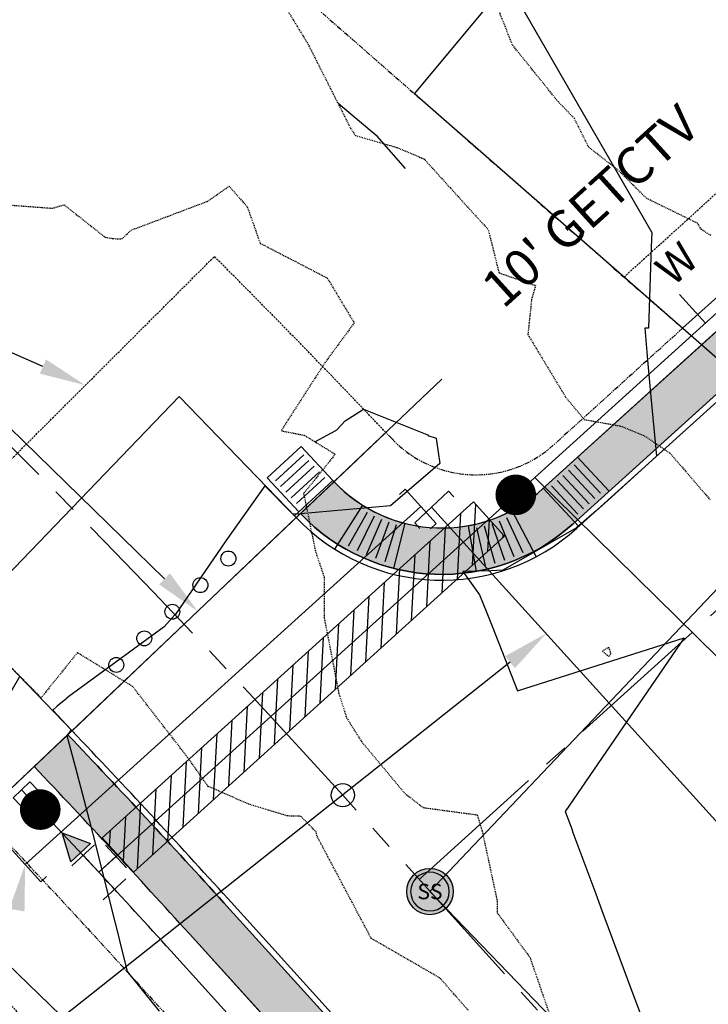
# Model space of a CAD drawing. Units: feet. Extents: x 2026215 to 2029708, y 13713638 to 13719051.
# Drawn here: x 2027697 to 2027786, y 13715978 to 13716106 of the extents above; entities that cross this region are included whole.
import ezdxf
from ezdxf.enums import TextEntityAlignment as Align

# ---------------------------------------------------------------- set-up
doc = ezdxf.new("R2010")
doc.units = ezdxf.units.FT
doc.header["$MEASUREMENT"] = 0
for name, pattern in [('CENTER2', [28.575000000000003, 19.05, -3.175, 3.175, -3.175]), ('HIDDEN2', [0.1875, 0.125, -0.0625]), ('MP3000439$0$HIDDEN', [0.375, 0.25, -0.125]), ('MP3000439$0$PHANTOM2', [1.25, 0.625, -0.125, 0.125, -0.125, 0.125, -0.125])]:
    doc.linetypes.add(name, pattern=pattern)
for name, color, linetype in [('_CONDUITS', 4, 'Continuous'), ('CE-TOPO-MINR', 39, 'HIDDEN2'), ('CP-ALGN-ANNO-STAN', 51, 'Continuous'), ('CP-ALGN-LILAC ROLLER', 1, 'CENTER2'), ('CP-ALGN-MAGPIE STARLING', 1, 'CENTER2'), ('CP-ESMT-ANNO', 51, 'Continuous'), ('CP-TOPO-MINR', 4, 'Continuous'), ('MP3000439$0$CE-WATR-STRC-3M-5', 1, 'Continuous'), ('MP3000439$0$CP-BNDY-PROP-6M-1', 4, 'MP3000439$0$PHANTOM2'), ('MP3000439$0$CP-PROP-LOTS-6M-1', 253, 'Continuous'), ('MP3000439$0$CP-ROAD-BRCD-6M-1', 3, 'Continuous'), ('MP3000439$0$CP-ROAD-CURB-BACK-6M-1', 253, 'Continuous'), ('MP3000439$0$CP-ROAD-CURB-FACE-6M-1', 252, 'Continuous'), ('MP3000439$0$CP-ROAD-RWAY-6M-1', 252, 'Continuous'), ('MP3000439$0$CP-SSWR-MHOL-6M-1', 6, 'Continuous'), ('MP3000439$0$CP-SSWR-PIPE-08-6M-1', 6, 'Continuous'), ('MP3000439$0$CP-SWLK-OTLN-6M-1', 253, 'Continuous'), ('MP3000439$0$CP-SWLK-PATT-6M-1', 253, 'Continuous'), ('MP3000439$0$CP-UTIL-ESMT-6M-1', 253, 'MP3000439$0$HIDDEN'), ('MP3000439$0$CP-WATR-PIPE-08-6M-1', 5, 'Continuous'), ('MP3000439$0$CP-WATR-PIPE-12-6M-1', 5, 'Continuous'), ('MP3000439$0$CP-WATR-PIPE-CASE-6M-1', 2, 'Continuous'), ('MP3000439$0$CP-WATR-SRVC-6M-1', 3, 'Continuous'), ('MP3000439$0$CP-WATR-STRC (U2)', 2, 'Continuous'), ('MP3000439$0$CP-WATR-STRC-6M-1', 4, 'Continuous'), ('MP3000439$0$CT-ROAD-ESMT-6M-1', 253, 'MP3000439$0$HIDDEN'), ('MP3000439$0$CT-ROAD-RWAY-HATCH-6M-1', 253, 'Continuous')]:
    doc.layers.add(name, color=color, linetype=linetype)
doc.layers.add('MP3000439$0$_nplt', color=21, linetype='Continuous', plot=False)
doc.layers.add('MP3000439$0$C-ANNO-NPLT', color=202, linetype='Continuous', plot=False)
doc.styles.add('MP3000439$0$A_PD-080', font='Simplex.shx', dxfattribs={"height": 0.08})
doc.styles.add('MP3000439$0$L60', font='Simplex.shx', dxfattribs={"height": 0.06})
doc.styles.add('SIMPLEX', font='simplex.shx')

# ---------------------------------------------------------------- blocks, each defined once
blk = doc.blocks.new('*U29')
at = {"linetype": 'Continuous', "flags": 128}
blk.add_lwpolyline([(-1.734181512204156, -1.221726027765742), (-1.477953770651847, 0.2562277397354841), (1.477953770651847, -0.2562277397354841), (1.221743346771451, -1.734169308596328)], dxfattribs=at)
blk = doc.blocks.new('MP3000439$0$WTR-TEE')
for p, q in [((-2, 3), (2, 3)), ((0, 3), (0, 0)), ((-3, 2), (-3, -2)), ((3, 2), (3, -2)), ((-3, 0), (3, 0))]:
    blk.add_line(p, q)
blk = doc.blocks.new('MP3000439$0$SWR MH 6M-1')
at = {"layer": 'MP3000439$0$CP-SSWR-MHOL-6M-1'}
h = blk.add_hatch(color=254, dxfattribs=at)
h.dxf.hatch_style = 1
edge = h.paths.add_edge_path()
edge.add_arc((0, 0), 3, 0, 360)
at = {"layer": 'MP3000439$0$CP-SSWR-MHOL-6M-1', "color": 251}
blk.add_circle((0, 0), 3, dxfattribs=at)
for start, end in [(90, 270), (270, 90)]:
    blk.add_arc((0, 0), 2.500020000000001, start, end, dxfattribs=at)
at = {"layer": 'MP3000439$0$CP-SSWR-MHOL-6M-1', "color": 251, "style": 'MP3000439$0$L60'}
blk.add_text('SS', height=2, dxfattribs=at).set_placement((1.223270373884588e-10, 3.643597744940053e-05), align=Align.MIDDLE_CENTER)
blk = doc.blocks.new('*U23')
at = {"const_width": 1.75, "flags": 128}
blk.add_lwpolyline([(-0.8396912145326496, -0.2460562216583639, 1), (0.8396912145326496, 0.2460562216583639, 1)], format="xyb", close=True, dxfattribs=at)
blk = doc.blocks.new('*U16')
blk.add_hatch(color=256).paths.add_polyline_path([(1.280787143009832e-10, 3.500000000048232), (1.750000000038269, 0), (-1.750000000038269, 0)])
at = {"flags": 128}
blk.add_lwpolyline([(1.280787143009832e-10, 3.500000000048232), (1.750000000038269, 0), (-1.750000000038269, 0), (1.280787143009832e-10, 3.500000000048232)], dxfattribs=at)

msp = doc.modelspace()

# ---------------------------------------------------------------- hatches: boundary and pattern name
at = {"layer": 'MP3000439$0$CP-SWLK-PATT-6M-1'}
h = msp.add_hatch(dxfattribs=at)
h.set_pattern_fill('AR-CONC', color=256, scale=0.5)
h.set_pattern_definition([(49.99999999999999, (2027777.79438251, 13716054.09813437), (3.586300913003767, -0.3137606749129755), [0.375, -4.125]), (355, (2027777.79438251, 13716054.09813437), (-0.693756668065, 3.760960668500059), [0.3, -3.3]), (100.45144446, (2027778.093240916, 13716054.07198765), (2.89254423363556, 3.447199954843147), [0.3187009599999998, -3.505710559999998]), (46.18420000000001, (2027777.79438251, 13716055.09813437), (5.336206653357862, -0.8275964039653827), [0.5625, -6.1875]), (96.63563549, (2027778.239066235, 13716055.02916783), (4.673309728371142, 4.870593003872752), [0.47805171, -5.258568799999999]), (351.1841639899999, (2027777.79438251, 13716055.09813437), (4.673309725273866, 4.870593001349951), [0.45, -4.950000005]), (21, (2027778.29438251, 13716054.84813437), (2.984535260592308, -2.013094453326694), [0.375, -4.125]), (326.0000000000001, (2027778.29438251, 13716054.84813437), (1.216576659607909, 3.625750225234265), [0.3, -3.3]), (71.45144474, (2027778.543093781, 13716054.6803765), (4.201111883649856, 1.612655764031769), [0.31870095, -3.50571056]), (37.50000000000001, (2027777.79438251, 13716054.09813437), (0.06079927658645334, 1.664469269156557), [0, -3.26, 0, -3.35, 0, -3.3125]), (7.499999999999999, (2027777.79438251, 13716054.09813437), (1.315347687210743, 1.972058559411801), [0, -1.91, 0, -3.185, 0, -1.2625]), (327.5, (2027776.67938251, 13716054.09813437), (2.669112180862045, -0.1127743586718988), [0, -1.25, 0, -3.9, 0, -5.175]), (317.5, (2027776.17938251, 13716054.09813437), (2.915930846711931, 0.5005249116615886), [0, -1.625, 0, -2.59, 0, -3.675])])
edge = h.paths.add_edge_path()
edge.add_line((2027837.34953517, 13716117.15896824), (2027858.674692545, 13716142.71463184))
edge.add_arc((2027843.89461963, 13716155.04799895), 19.24999999037498, 320.1563816610569, 410.1563816565324)
edge.add_line((2027856.227986741, 13716169.82807187), (2027851.621210757, 13716173.67223825))
edge.add_line((2027851.621210757, 13716173.67223825), (2027849.063619562, 13716178.41130223))
edge.add_line((2027849.063619562, 13716178.41130223), (2027727.325812263, 13716279.99652966))
edge.add_arc((2026842.366678348, 13715219.4783102), 1381.249999998038, 50.15638166201528, 69.56862885822163)
edge.add_line((2027324.540589834, 13716513.83524767), (2027325.936930573, 13716517.58361165))
edge.add_arc((2026842.366678345, 13715219.4783102), 1385.249999998256, 50.15638166147562, 69.56862885809932, ccw=False)
edge.add_line((2027729.888589853, 13716283.06771363), (2027860.072153106, 13716174.43484785))
edge.add_arc((2027843.894619618, 13716155.04799896), 25.24999999992082, -39.84361833758339, 50.15638166207822, ccw=False)
edge.add_line((2027863.281468516, 13716138.87046547), (2027841.956311175, 13716113.3148019))
edge.add_arc((2027473.990080084, 13716420.36759098), 479.2500000019353, 312.1603821867807, 320.1563816643824, ccw=False)
edge.add_line((2027795.666605664, 13716065.11447643), (2027768.545284226, 13716040.55651454))
edge.add_arc((2027751.597277401, 13716059.27355396), 25.25000000026236, 223.5431684772222, 312.16038218451206, ccw=False)
edge.add_line((2027733.294675098, 13716041.87880622), (2027737.643808319, 13716046.01221163))
edge.add_arc((2027751.59727737, 13716059.2735539), 19.24999993165192, 223.5431684006224, 312.1603822776273)
edge.add_line((2027764.518035025, 13716045.00412788), (2027791.639356118, 13716069.5620894))
edge.add_arc((2027473.990080081, 13716420.36759098), 473.2500000036727, 312.1603821220275, 320.1563816593434)
h = msp.add_hatch(dxfattribs=at)
h.set_pattern_fill('AR-CONC', color=256, scale=0.5)
h.set_pattern_definition([(49.99999999999999, (2027870.238923529, 13715828.6356806), (3.586300913003767, -0.3137606749129755), [0.375, -4.125]), (355, (2027870.238923529, 13715828.6356806), (-0.693756668065, 3.760960668500059), [0.3, -3.3]), (100.45144446, (2027870.537781934, 13715828.60953388), (2.89254423363556, 3.447199954843147), [0.3187009599999998, -3.505710559999998]), (46.18420000000001, (2027870.238923529, 13715829.6356806), (5.336206653357862, -0.8275964039653827), [0.5625, -6.1875]), (96.63563549, (2027870.683607254, 13715829.56671407), (4.673309728371142, 4.870593003872752), [0.47805171, -5.258568799999999]), (351.1841639899999, (2027870.238923529, 13715829.6356806), (4.673309725273866, 4.870593001349951), [0.45, -4.950000005]), (21, (2027870.738923529, 13715829.3856806), (2.984535260592308, -2.013094453326694), [0.375, -4.125]), (326.0000000000001, (2027870.738923529, 13715829.3856806), (1.216576659607909, 3.625750225234265), [0.3, -3.3]), (71.45144474, (2027870.987634799, 13715829.21792273), (4.201111883649856, 1.612655764031769), [0.31870095, -3.50571056]), (37.50000000000001, (2027870.238923529, 13715828.6356806), (0.06079927658645334, 1.664469269156557), [0, -3.26, 0, -3.35, 0, -3.3125]), (7.499999999999999, (2027870.238923529, 13715828.6356806), (1.315347687210743, 1.972058559411801), [0, -1.91, 0, -3.185, 0, -1.2625]), (327.5, (2027869.123923529, 13715828.6356806), (2.669112180862045, -0.1127743586718988), [0, -1.25, 0, -3.9, 0, -5.175]), (317.5, (2027868.623923529, 13715828.6356806), (2.915930846711931, 0.5005249116615886), [0, -1.625, 0, -2.59, 0, -3.675])])
h.paths.add_polyline_path([(2027698.864037099, 13716009.15601345), (2027703.21317032, 13716013.28941885, -0.006033616588942878), (2027723.389282132, 13715991.54065583), (2027821.040646533, 13715883.69644408, 0.01963461833700545), (2027890.854580189, 13715812.42982476, -0.4038532921020335), (2027892.492370666, 13715777.39864471), (2027888.235366245, 13715772.55405549), (2027883.798518683, 13715776.5945665), (2027887.985214343, 13715781.35914239, 0.4038532921409473), (2027886.736601803, 13715808.06608164, -0.01963461833675621), (2027816.593033206, 13715879.66919493), (2027718.94166883, 13715987.51340665, 0.006033616596852935)])
at = {"layer": 'MP3000439$0$CP-WATR-PIPE-CASE-6M-1'}
h = msp.add_hatch(dxfattribs=at)
h.set_pattern_fill('ANSI31', color=253, scale=15, angle=402.0373488287914, style=0)
h.set_pattern_definition([(87.03734882879145, (-9514647.626337627, 6043730.219216384), (-1.872493946814016, 0.0969093346632306), [])])
h.paths.add_polyline_path([(2027759.696178649, 13716038.95171585), (2027755.660971452, 13716043.39211031), (2027707.678271232, 13715999.94447351), (2027711.713478429, 13715995.50407905)])

# ---------------------------------------------------------------- linework, layer by layer
at = {"layer": '_CONDUITS'}
for points in [[(2027748.846257365, 13716042.80931578), (2027746.83263279, 13716045.03312244), (2027746.091363902, 13716044.36191425)], [(2027750.25873444, 13716042.73925508), (2027752.447891894, 13716044.79049608), (2027753.131638895, 13716044.06077693)], [(2027697.69870409, 13715996.4959506), (2027748.846257365, 13716042.80931578)], [(2027750.25873444, 13716042.73925508), (2027748.069576989, 13716040.68801408), (2027748.753323988, 13716039.95829493)], [(2027748.846257365, 13716042.80931578), (2027750.859881937, 13716040.58550912), (2027750.118613049, 13716039.91430092)], [(2027799.928140574, 13715987.88535737), (2027750.25873444, 13716042.73925508)], [(2027697.69870409, 13715996.4959506), (2027699.712328663, 13715994.27214394), (2027695.685079516, 13715998.71975727)], [(2027699.712328663, 13715994.27214394), (2027700.453597551, 13715994.94335213)]]:
    msp.add_lwpolyline(points, dxfattribs=at)
at = {"layer": 'CE-TOPO-MINR', "color": 39, "linetype": 'HIDDEN2', "lineweight": -3}
for points, elevation in [([(2027727.100571301, 13716114.3820055), (2027734.299029973, 13716102.58041301), (2027739.760344012, 13716091.77339145), (2027740.397275801, 13716090.80660947), (2027745.764944907, 13716089.24127585), (2027749.282044382, 13716087.76050184), (2027757.582132214, 13716078.61510178), (2027758.891419271, 13716073.35414306), (2027759.01329713, 13716073.0168), (2027763.705864453, 13716071.38013589), (2027763.187149421, 13716069.61750794), (2027762.706763972, 13716065.05384617), (2027767.586090662, 13716056.95303276), (2027769.999807376, 13716054.05425152), (2027774.649764401, 13716053.22188782), (2027777.786130826, 13716051.95000497), (2027781.084191401, 13716049.70591665), (2027786.245998992, 13716043.71738474)], 972), ([(2027786.349160368, 13716077.87283703), (2027785.149549061, 13716078.63904134), (2027784.653621631, 13716079.43972645), (2027778.074346481, 13716082.65212345), (2027774.393223621, 13716086.29596991), (2027770.589587109, 13716089.26666824), (2027768.73494953, 13716092.98605134), (2027766.602841101, 13716095.1920771), (2027760.708635122, 13716102.51040111), (2027758.290317101, 13716108.67464652)], 971), ([(2027685.507946201, 13716082.5877125), (2027701.252975342, 13716081.38162514), (2027702.720417279, 13716081.84213123), (2027708.058597342, 13716077.6268693), (2027709.095205354, 13716077.46034099), (2027710.213683924, 13716077.42529657), (2027711.394012751, 13716078.5436918), (2027721.254022001, 13716082.2776598), (2027724.082881204, 13716084.2347492), (2027726.423900731, 13716081.55653723), (2027728.08807019, 13716076.86024415), (2027736.766658701, 13716072.36097425), (2027740.254251491, 13716066.55298706), (2027736.503280601, 13716061.467456), (2027730.806756801, 13716052.6148402), (2027733.817975692, 13716052.01160635), (2027737.798834141, 13716049.56810012), (2027733.710424944, 13716044.47409143), (2027735.242113858, 13716036.98824762), (2027736.358494087, 13716033.70083171), (2027736.383260201, 13716028.36992561), (2027738.238813687, 13716018.71114104), (2027739.262310162, 13716015.47357776), (2027741.184076201, 13716012.425787), (2027746.800364141, 13716005.69264256), (2027749.159181739, 13716003.86141464), (2027756.160442889, 13716002.91221875), (2027756.802064141, 13716000.80181126), (2027758.733435897, 13715991.79372942), (2027758.722431364, 13715990.27773676), (2027762.986293853, 13715984.45460413), (2027765.431696219, 13715977.3194067)], 973), ([(2027755.005021854, 13715977.62250303), (2027751.31848693, 13715981.82219817), (2027742.459626341, 13715986.92808471), (2027735.735912075, 13715999.60074997), (2027735.427906562, 13716000.2210896), (2027735.350963528, 13716000.67697186), (2027733.346077301, 13716002.72298396), (2027731.633564001, 13716002.7752578), (2027726.644938301, 13716004.2844032), (2027721.361183073, 13716006.60051116), (2027718.530225701, 13716010.5888081), (2027711.602381501, 13716019.5169923), (2027704.452594816, 13716023.8977369), (2027699.773704301, 13716018.0700797), (2027690.481868547, 13716027.39987062)], 974)]:
    msp.add_lwpolyline(points, dxfattribs=dict(at, elevation=elevation))
at = {"layer": 'CE-TOPO-MINR', "color": 39, "linetype": 'HIDDEN2', "lineweight": -3, "elevation": 973}
msp.add_lwpolyline([(2027773.447893451, 13716023.78396756), (2027773.178847721, 13716024.60485709), (2027772.342705601, 13716024.07538614), (2027772.947126517, 13716023.56608962), (2027773.167512461, 13716023.43232446), (2027773.255274505, 13716023.47973482), (2027773.447893451, 13716023.78396756)], close=True, dxfattribs=at)
at = {"layer": 'CP-ALGN-ANNO-STAN', "color": 51, "linetype": 'Continuous', "lineweight": -3}
msp.add_circle((2027738.770611577, 13716005.46822577), 1.5, dxfattribs=at)
at = {"layer": 'CP-ALGN-LILAC ROLLER', "color": 1, "linetype": 'CENTER2', "lineweight": -3}
msp.add_line((2027836.420605002, 13715897.6255281), (2027738.770611577, 13716005.46822577), dxfattribs=at)
msp.add_arc((2026812.184501677, 13715166.45798681), 1250.000000056619, 42.16038219078151, 94.05859824926767, dxfattribs=at)
at = {"layer": 'CP-ALGN-MAGPIE STARLING', "color": 1, "linetype": 'CENTER2', "lineweight": -3}
msp.add_line((2027748.65425111, 13715994.55293215), (2027809.594175647, 13716049.73314703), dxfattribs=at)
at = {"layer": 'CP-ESMT-ANNO', "linetype": 'ByBlock', "lineweight": -2}
for points in [[(2027715.715702755, 13716033.44332261), (2027677.343984822, 13716070.86018631)], [(2027700.000767064, 13716060.90483993), (2027677.343984822, 13716070.86018631)], [(2027760.407190512, 13716022.66655308), (2027692.696570624, 13715968.97581287)]]:
    msp.add_lwpolyline(points, dxfattribs=at)
at = {"layer": 'CP-ESMT-ANNO'}
for points in [[(2027700.403043932, 13716061.820358), (2027705.493875433, 13716058.49117872), (2027699.598490195, 13716059.98932187)], [(2027716.413845348, 13716034.15928136), (2027720.011455206, 13716029.25446706), (2027715.017560162, 13716032.72736387)], [(2027759.785872424, 13716023.45011152), (2027765.108541173, 13716026.3944616), (2027761.028508599, 13716021.88299464)], [(2027695.641829206, 13715990.77150603), (2027697.69870409, 13715996.4959506), (2027697.609588252, 13715990.41384091)]]:
    msp.add_solid(points, dxfattribs=at)
at = {"layer": 'CP-TOPO-MINR', "color": 4, "linetype": 'Continuous', "lineweight": -3}
for points, elevation in [([(2027760.076737, 13716110.62803574), (2027778.719958601, 13716078.2539098), (2027778.658719528, 13716076.40997542), (2027778.30892504, 13716065.87751537), (2027777.817053526, 13716065.85746978), (2027778.171908367, 13716061.75188539), (2027778.611576415, 13716057.00383455), (2027779.238031225, 13716050.23864135), (2027779.238420032, 13716050.23444255), (2027779.245332159, 13716050.15979731), (2027779.319818238, 13716049.35540932), (2027779.324473619, 13716049.30513508), (2027773.054507173, 13716043.58816409), (2027771.530590345, 13716042.24788719), (2027769.016735127, 13716040.03675001), (2027765.567305905, 13716038.05234218), (2027759.469910768, 13716034.55645366), (2027757.915951283, 13716034.50242455), (2027754.298247589, 13716034.38505537), (2027756.455603736, 13716031.37805671), (2027757.39053121, 13716029.05192181), (2027758.068604357, 13716027.33503616), (2027761.371220643, 13716018.97279005), (2027782.902058578, 13716025.7997548), (2027767.546641742, 13716003.33658331), (2027768.37594812, 13716001.10174881), (2027768.54264287, 13716000.65253584), (2027771.495840444, 13715992.69418894), (2027772.289649228, 13715990.55501419), (2027774.615732767, 13715984.28662908), (2027776.036655587, 13715980.45749255), (2027777.735625091, 13715975.87906922)], 972), ([(2027746.866681796, 13716086.51143698), (2027743.225024555, 13716090.70416673), (2027743.058806017, 13716090.84279999), (2027740.938889221, 13716092.6108999), (2027738.170126254, 13716094.92016485)], 972), ([(2027735.161636626, 13716051.1868482), (2027735.161636953, 13716051.18684841), (2027737.869101803, 13716052.63959266), (2027737.932759895, 13716052.66192977), (2027737.990291111, 13716052.71846215), (2027739.060284002, 13716053.89160286), (2027741.472906755, 13716055.4069025), (2027749.837382203, 13716052.04436277), (2027749.781638998, 13716051.98459939), (2027750.850361896, 13716051.63162056), (2027750.883260926, 13716051.29185011), (2027751.312491247, 13716048.36410096), (2027744.938238425, 13716042.88788342), (2027733.311377149, 13716041.85971153), (2027732.326603167, 13716041.79650407), (2027728.697116166, 13716045.48255756), (2027723.62833044, 13716038.34993367), (2027717.087993947, 13716028.81089264), (2027717.031394955, 13716028.74516928), (2027715.695474198, 13716027.25046238), (2027715.695689744, 13716027.25003411), (2027703.355608665, 13716018.22704836), (2027703.355331994, 13716018.22727661), (2027703.079511186, 13716017.9950954), (2027702.957918613, 13716017.89320005), (2027701.850786731, 13716016.96348473), (2027701.293980713, 13716016.46634765), (2027703.6669803, 13716013.89981508), (2027703.199303464, 13716013.30630799), (2027703.19066882, 13716013.2913889), (2027703.104944244, 13716013.18656106), (2027703.104941345, 13716013.18654953), (2027703.104653729, 13716013.18537705), (2027704.049241838, 13716009.66127976), (2027704.178390199, 13716009.1677603), (2027705.993082413, 13716002.26185851), (2027706.985461017, 13715998.37343523), (2027709.002422333, 13715990.26266794), (2027709.677161763, 13715987.58836306), (2027709.903961399, 13715986.66978831), (2027710.872147671, 13715982.63718281), (2027712.302264891, 13715980.88306139), (2027715.042497593, 13715977.51645986)], 973), ([(2027697.007655502, 13716020.84742722), (2027693.143592007, 13716014.17102803), (2027691.430692222, 13716012.07641774), (2027688.172664793, 13716006.97785803), (2027684.337318562, 13715995.34985626), (2027684.337385517, 13715995.34971436), (2027684.823545132, 13715994.702295), (2027685.993559663, 13715993.12596022), (2027686.995723946, 13715991.75079269), (2027724.476935276, 13715955.4997714)], 974)]:
    msp.add_lwpolyline(points, dxfattribs=dict(at, elevation=elevation))
at = {"layer": 'MP3000439$0$_nplt'}
msp.add_line((2027789.70954839, 13716059.72044776), (2027748.040591655, 13716096.20414774), dxfattribs=at)
for points in [[(2027837.34953517, 13716117.15896824), (2027858.674692545, 13716142.71463184, 0.4142135623642709), (2027856.227986741, 13716169.82807187), (2027851.621210757, 13716173.67223825), (2027849.063619562, 13716178.41130223), (2027727.325812263, 13716279.99652966, 0.08490505235209317), (2027324.540589834, 13716513.83524767), (2027325.936930573, 13716517.58361165, -0.08490505235380856), (2027729.888589853, 13716283.06771363), (2027860.072153106, 13716174.43484785, -0.4142135623613062), (2027863.281468516, 13716138.87046547), (2027841.956311175, 13716113.3148019, -0.03490329264428325), (2027795.666605664, 13716065.11447643), (2027768.545284226, 13716040.55651454, -0.407162363253335), (2027733.294675098, 13716041.87880622), (2027737.643808287, 13716046.0122116, 0.4071623625154627), (2027764.518035025, 13716045.00412788), (2027791.639356118, 13716069.5620894, 0.03490329290498714)], [(2027883.798518683, 13715776.5945665), (2027887.985214338, 13715781.35914239, 0.403853292263176), (2027886.736601803, 13715808.06608164, -0.01963461834270148), (2027816.593033186, 13715879.66919496), (2027718.941668823, 13715987.51340666, 0.006033616594567163), (2027698.864037099, 13716009.15601345), (2027703.21317032, 13716013.28941885, -0.006033616594567163), (2027723.38928215, 13715991.54065581), (2027821.040646513, 13715883.6964441, 0.01963461834270148), (2027890.854580189, 13715812.42982476, -0.403853292263176), (2027892.492370657, 13715777.3986447), (2027888.235366245, 13715772.55405549)]]:
    msp.add_lwpolyline(points, format="xyb", close=True, dxfattribs=at)
at = {"layer": 'MP3000439$0$C-ANNO-NPLT'}
for p, q in [((2027751.597277401, 13716059.27355396), (2027733.294675097, 13716041.87880622)), ((2027692.15912271, 13716002.78367948), (2027744.348722033, 13716052.38454496)), ((2027733.40417793, 13716050.58024425), (2027729.005484416, 13716046.49961987)), ((2027733.40417793, 13716050.58024425), (2027737.484802315, 13716046.18155074)), ((2027733.717724202, 13716049.50707664), (2027730.052146271, 13716046.10655631)), ((2027734.397828266, 13716048.77396105), (2027730.732250335, 13716045.37344073)), ((2027735.07793233, 13716048.04084546), (2027731.412354399, 13716044.64032514)), ((2027735.758036394, 13716047.30772988), (2027732.092458463, 13716043.90720956)), ((2027729.005484415, 13716046.49961987), (2027733.086108799, 13716042.10092635)), ((2027737.484802314, 13716046.18155074), (2027732.536272109, 13716041.59084831)), ((2027736.438140458, 13716046.57461429), (2027732.772562527, 13716043.17409397)), ((2027741.320594093, 13716042.9961991), (2027737.717081784, 13716037.28855519)), ((2027741.93504032, 13716042.04846541), (2027739.488904361, 13716037.6876835)), ((2027742.842482041, 13716041.56999333), (2027740.626078161, 13716037.08807925)), ((2027743.77354414, 13716041.13928534), (2027741.792852184, 13716036.54833126)), ((2027744.725714618, 13716040.75750348), (2027742.986078481, 13716036.06989576)), ((2027745.696424527, 13716040.4256778), (2027744.202537737, 13716035.65406358)), ((2027746.807465591, 13716040.62897826), (2027745.314537252, 13716034.81768193))]:
    msp.add_line(p, q, dxfattribs=at)
at = {"layer": 'MP3000439$0$CE-WATR-STRC-3M-5'}
msp.add_circle((2027699.651473963, 13716003.59738574), 1.600000000000001, dxfattribs=at)
at = {"layer": 'MP3000439$0$CP-BNDY-PROP-6M-1'}
for p, q in [((2027641.187917369, 13716189.76014759), (2027782.703215092, 13716065.85491769)), ((2027782.703215092, 13716065.85491769), (2027766.061567857, 13716050.78614829)), ((2027744.348722033, 13716052.38454496), (2027692.159123383, 13716002.78368012)), ((2027745.11171204, 13716051.58104058), (2027744.348715448, 13716052.38453957)), ((2027712.084931613, 13715981.30473089), (2027809.733924576, 13715873.46313811))]:
    msp.add_line(p, q, dxfattribs=at)
for centre, radius, start, end in [((2027755.993444989, 13716061.90518161), 14.99999999915659, 223.4937992154013, 312.1603821994887), ((2026812.184501678, 13715166.45798691), 1213.999999987463, 42.16038218731845, 43.54316847223578)]:
    msp.add_arc(centre, radius, start, end, dxfattribs=at)
at = {"layer": 'MP3000439$0$CP-PROP-LOTS-6M-1'}
msp.add_line((2027748.040591655, 13716096.20414774), (2027825.944681039, 13716189.56292895), dxfattribs=at)
at = {"layer": 'MP3000439$0$CP-ROAD-BRCD-6M-1'}
for centre in [(2027723.985237753, 13716036.07347133), (2027720.357993548, 13716032.63209087), (2027716.730749342, 13716029.19071042), (2027713.103505137, 13716025.74932996), (2027709.476260928, 13716022.3079495)]:
    msp.add_circle(centre, 0.9677993018801012, dxfattribs=at)
at = {"layer": 'MP3000439$0$CP-ROAD-CURB-BACK-6M-1'}
for p, q in [((2027795.666605675, 13716065.11447645), (2027768.545284227, 13716040.55651454)), ((2027723.38928215, 13715991.54065581), (2027821.040646513, 13715883.6964441))]:
    msp.add_line(p, q, dxfattribs=at)
for centre, radius, start, end in [((2027751.597277401, 13716059.27355396), 25.25, 223.5431684757757, 312.160382189751), ((2026812.1845017, 13715166.45798687), 1229.25, 42.16038218975105, 43.54316847437412)]:
    msp.add_arc(centre, radius, start, end, dxfattribs=at)
at = {"layer": 'MP3000439$0$CP-ROAD-CURB-FACE-6M-1'}
for p, q in [((2027796.170011819, 13716064.55852478), (2027769.04869037, 13716040.00056288)), ((2027723.945233818, 13715992.04406195), (2027821.596598179, 13715884.19985024))]:
    msp.add_line(p, q, dxfattribs=at)
for centre, radius, start, end in [((2027751.597277401, 13716059.27355397), 26, 223.5431684757757, 312.1603821842897), ((2026812.184501701, 13715166.45798687), 1230, 42.16038218975105, 43.54316847437412)]:
    msp.add_arc(centre, radius, start, end, dxfattribs=at)
at = {"layer": 'MP3000439$0$CP-ROAD-RWAY-6M-1'}
msp.add_line((2027789.457929913, 13716071.97121366), (2027782.703215093, 13716065.85491769), dxfattribs=at)
at = {"layer": 'MP3000439$0$CP-SSWR-PIPE-08-6M-1'}
for p, q in [((2027750.04614237, 13715992.99812788), (2027904.841011257, 13716156.28789659)), ((2027938.097357976, 13715797.86294318), (2027750.04614237, 13715992.99812788))]:
    msp.add_line(p, q, dxfattribs=at)
at = {"layer": 'MP3000439$0$CP-SWLK-OTLN-6M-1'}
for p, q in [((2027791.639356529, 13716069.56208977), (2027764.518035081, 13716045.00412787)), ((2027768.694910535, 13716048.19504147), (2027772.095430855, 13716044.52946353)), ((2027769.08797409, 13716049.24170332), (2027773.168598472, 13716044.84300981)), ((2027767.228679363, 13716046.83483334), (2027770.629199683, 13716043.1692554)), ((2027767.961794949, 13716047.5149374), (2027771.362315269, 13716043.84935947)), ((2027765.76244819, 13716045.47462521), (2027769.162968511, 13716041.80904728)), ((2027766.495563776, 13716046.15472927), (2027769.896084097, 13716042.48915134)), ((2027764.689280574, 13716045.16107894), (2027769.279983004, 13716040.21254873)), ((2027760.625631471, 13716042.27204457), (2027763.791417983, 13716036.31047634)), ((2027758.040460488, 13716040.60411661), (2027759.6716461, 13716035.87767678)), ((2027759.001173415, 13716040.96386192), (2027760.87557749, 13716036.32849684)), ((2027759.94191068, 13716041.37300664), (2027762.054476086, 13716036.84122251)), ((2027754.976834391, 13716040.32253568), (2027756.030202822, 13716034.41572478)), ((2027756.069522539, 13716040.03657076), (2027757.201736513, 13716035.16644843)), ((2027757.062363897, 13716040.29474133), (2027758.445930117, 13716035.48997864)), ((2027718.941668823, 13715987.51340666), (2027816.593033186, 13715879.66919496))]:
    msp.add_line(p, q, dxfattribs=at)
for centre, radius, start, end in [((2027751.597277343, 13716059.27355397), 19.25, 222.8517755293286, 312.8517754815361), ((2027751.597277401, 13716059.27355396), 19.25, 223.5431684757757, 312.160382189751), ((2026812.1845017, 13715166.45798687), 1223.25, 42.16038218975105, 43.54316847437412)]:
    msp.add_arc(centre, radius, start, end, dxfattribs=at)
at = {"layer": 'MP3000439$0$CP-UTIL-ESMT-6M-1', "flags": 128}
msp.add_lwpolyline([(2027775.128800716, 13716072.48677707), (2027782.745848002, 13716079.38390254, 0.03490329262065599), (2027827.176238239, 13716125.648169), (2027848.501395592, 13716151.20383258, 0.4142135623595807), (2027847.86588759, 13716158.24628454), (2027716.914528344, 13716267.51984471, 0.08490505235445808), (2027318.867955583, 13716498.607519)], format="xyb", dxfattribs=at)
at = {"layer": 'MP3000439$0$CP-UTIL-ESMT-6M-1'}
msp.add_arc((2026809.952599129, 13715164.41327382), 1203.026868211472, 42.1612209314772, 43.54052815912186, dxfattribs=at)
at = {"layer": 'MP3000439$0$CP-WATR-PIPE-08-6M-1'}
msp.add_line((2027707.229104416, 13715995.49065157), (2027697.232088799, 13716006.15481821), dxfattribs=at)
at = {"layer": 'MP3000439$0$CP-WATR-PIPE-12-6M-1'}
msp.add_line((2027716.532544944, 13715985.33198003), (2027732.121454087, 13715968.11590088), dxfattribs=at)
msp.add_lwpolyline([(2027814.892481369, 13716092.9782729), (2027707.229104416, 13715995.49065157)], dxfattribs=at)
msp.add_arc((2026812.1845017, 13715166.45798687), 1220, 42.16038218930942, 42.80731472226319, dxfattribs=at)
at = {"layer": 'MP3000439$0$CP-WATR-PIPE-CASE-6M-1', "flags": 128}
msp.add_lwpolyline([(2027755.660971452, 13716043.39211031), (2027759.696178649, 13716038.95171585), (2027711.713478429, 13715995.50407905), (2027707.678271232, 13715999.94447351)], close=True, dxfattribs=at)
at = {"layer": 'MP3000439$0$CP-WATR-SRVC-6M-1'}
for points in [[(2027782.325761669, 13716070.23477258), (2027785.6722607, 13716066.51978824)], [(2027808.276448481, 13716002.61259808), (2027763.614773276, 13716046.54705431)]]:
    msp.add_lwpolyline(points, dxfattribs=at)
at = {"layer": 'MP3000439$0$CT-ROAD-ESMT-6M-1'}
msp.add_line((2027671.225527266, 13716024.2717874), (2027722.173595508, 13716075.14706963), dxfattribs=at)
msp.add_arc((2026812.182189142, 13715166.45570549), 1286, 43.54317133156761, 44.95904347827296, dxfattribs=at)
at = {"layer": 'MP3000439$0$CT-ROAD-RWAY-HATCH-6M-1'}
msp.add_lwpolyline([(2027703.756811972, 13716013.80609453), (2027689.859967168, 13716028.1890979), (2027717.612659673, 13716057.01954773), (2027732.751033445, 13716041.36213055), (2027703.756813005, 13716013.80609551)], close=True, dxfattribs=at)

# ---------------------------------------------------------------- block references
at = {"layer": 'MP3000439$0$CP-SSWR-MHOL-6M-1', "color": 253}
msp.add_blockref('MP3000439$0$SWR MH 6M-1', (2027750.04614237, 13715992.99812788), dxfattribs=at)
at = {"layer": 'MP3000439$0$CP-WATR-STRC (U2)', "xscale": 1.500000000000002, "yscale": 1.500000000000002, "zscale": 1.500000000000002, "rotation": 235.7118377383143}
for p in [(2027761.143232262, 13716044.30910989), (2027699.651473963, 13716003.59738574)]:
    msp.add_blockref('*U23', p, dxfattribs=at)
at = {"layer": 'MP3000439$0$CP-WATR-STRC (U2)', "rotation": 43.14863210849148}
msp.add_blockref('*U16', (2027704.880704803, 13715998.01886195), dxfattribs=at)
at = {"layer": 'MP3000439$0$CP-WATR-STRC (U2)', "xscale": -1, "rotation": 312.7333311600513}
msp.add_blockref('MP3000439$0$WTR-TEE', (2027707.229104416, 13715995.49065157), dxfattribs=at)
at = {"layer": 'MP3000439$0$CP-WATR-STRC-6M-1', "rotation": 53.32921234986268}
msp.add_blockref('*U29', (2027697.232088799, 13716006.15481821), dxfattribs=at)

# ---------------------------------------------------------------- texts
at = {"layer": 'MP3000439$0$CP-WATR-SRVC-6M-1', "style": 'MP3000439$0$A_PD-080'}
msp.add_text('W', height=3.999999999999997, rotation=42.1604280091721, dxfattribs=at).set_placement((2027782.325761667, 13716070.23477258), align=Align.BOTTOM_LEFT)

# ---------------------------------------------------------------- next in the draw order: texts
at = {"layer": 'CP-ESMT-ANNO', "insert": (2027756.299424177, 13716071.81877834), "char_height": 4.8, "attachment_point": 1, "rotation": 42.16027777777778, "style": 'SIMPLEX', "bg_fill": 3, "box_fill_scale": 1.5, "bg_fill_color": 256, "bg_fill_true_color": 13158600, "bg_fill_transparency": 0}
msp.add_mtext("10' GETCTV", dxfattribs=at)

doc.saveas('drawing.dxf')
